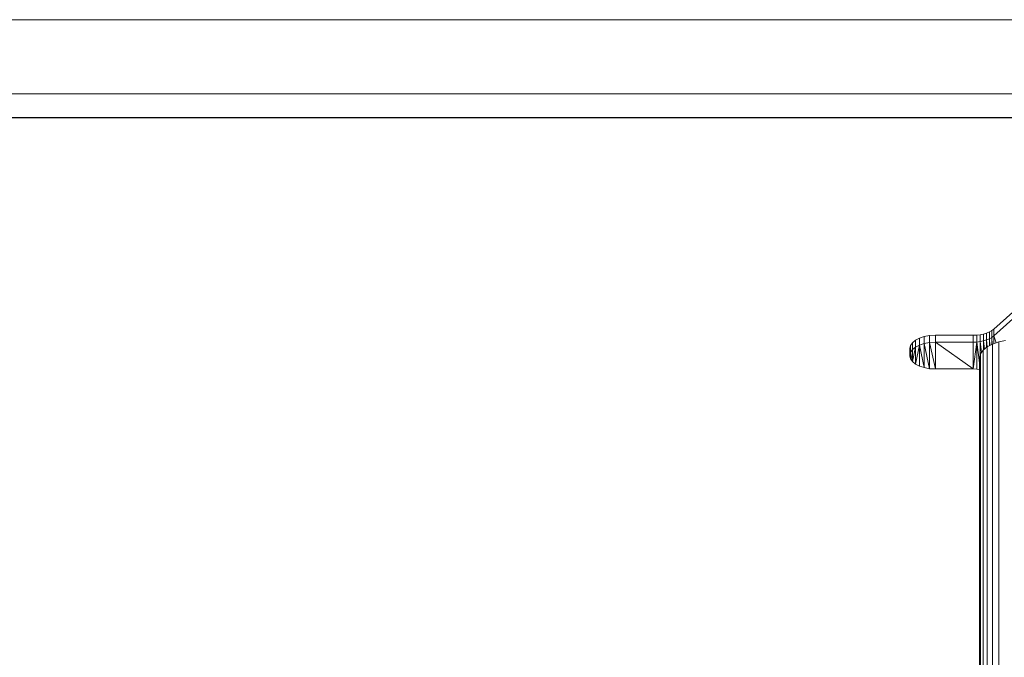
# Model space of a CAD drawing. Units: inches. Extents: x 8 to 12047, y 10 to 8524.
# Drawn here: x 6585 to 8487, y 7292 to 8524 of the extents above; entities that cross this region are included whole.
import ezdxf

# ---------------------------------------------------------------- set-up
doc = ezdxf.new("R2010")
doc.units = ezdxf.units.IN
doc.header["$MEASUREMENT"] = 0
for name, color, linetype, lineweight in [('G-ANNO-TTLB', 6, 'Continuous', 9), ('G-ANNO-TTLB-THIN', 151, 'Continuous', 9), ('平台柱子', 7, 'Continuous', 9)]:
    doc.layers.add(name, color=color, linetype=linetype, lineweight=lineweight)

# ---------------------------------------------------------------- blocks, each defined once
blk = doc.blocks.new('9044_DWG-662208-West')
at = {"lineweight": 9}
for p, q in [((-22.9, 1551.2), (13.6, 1584.1)), ((-22.9, 1538), (13.6, 1570.8)), ((-49.2, 1540.3), (-42.8, 1541.6)), ((-42.8, 1541.6), (-36.9, 1543.4)), ((-42.8, 1528.4), (-42.8, 1541.6)), ((-36.9, 1543.4), (-31.5, 1545.6)), ((-36.9, 1530.1), (-36.9, 1543.4)), ((-31.5, 1545.6), (-26.8, 1548.2)), ((-31.5, 1532.3), (-31.5, 1545.6)), ((-26.8, 1548.2), (-22.9, 1551.2)), ((-26.8, 1535), (-26.8, 1548.2)), ((-22.9, 1538), (-22.9, 1551.2)), ((-184.1, 1519.4), (-180.4, 1524.8)), ((-180.4, 1524.8), (-174.5, 1529.6)), ((-180.4, 1511.6), (-180.4, 1524.8)), ((-174.5, 1529.6), (-166.9, 1533.6)), ((-174.5, 1516.3), (-174.5, 1529.6)), ((-166.9, 1533.6), (-157.7, 1536.6)), ((-166.9, 1520.3), (-166.9, 1533.6)), ((-166.9, 1520.3), (-157.7, 1523.4)), ((-157.7, 1536.6), (-147.3, 1538.5)), ((-157.7, 1523.4), (-157.7, 1536.6)), ((-157.7, 1523.4), (-147.3, 1525.3)), ((-147.3, 1474.7), (-157.7, 1523.4)), ((-157.7, 1476.7), (-157.7, 1523.4)), ((-147.3, 1538.5), (-136, 1539.2)), ((-147.3, 1525.3), (-147.3, 1538.5)), ((-147.3, 1525.3), (-136, 1526)), ((-136, 1474.1), (-147.3, 1525.3)), ((-147.3, 1474.7), (-147.3, 1525.3)), ((-136, 1539.2), (-62.9, 1539.2)), ((-136, 1526), (-136, 1539.2)), ((-62.9, 1474.1), (-136, 1526)), ((-136, 1474.1), (-136, 1526)), ((-136, 1526), (-62.9, 1526)), ((-62.9, 1539.2), (-55.9, 1539.5)), ((-62.9, 1526), (-62.9, 1539.2)), ((-62.9, 1474.1), (-55.9, 1526.2)), ((-62.9, 1526), (-55.9, 1526.2)), ((-62.9, 1474.1), (-62.9, 1526)), ((-55.9, 1539.5), (-49.2, 1540.3)), ((-55.9, 1526.2), (-55.9, 1539.5)), ((-55.9, 1526.2), (-49.2, 1527)), ((-50.8, 1486), (-55.9, 1526.2)), ((-55.9, 1473.8), (-55.9, 1526.2)), ((-49.2, 1527), (-49.2, 1540.3)), ((-49.2, 1527), (-42.8, 1528.4)), ((-46.8, 1506.1), (-49.2, 1527)), ((-49.2, 1502.2), (-49.2, 1527)), ((-42.8, 1528.4), (-36.9, 1530.1)), ((-41.2, 1512.2), (-42.8, 1528.4)), ((-42.8, 1510.9), (-42.8, 1528.4)), ((-36.9, 1530.1), (-31.5, 1532.3)), ((-35.7, 1516.6), (-36.9, 1530.1)), ((-36.9, 1515.6), (-36.9, 1530.1)), ((-31.5, 1532.3), (-26.8, 1535)), ((-30.6, 1519.3), (-31.5, 1532.3)), ((-31.5, 1518.8), (-31.5, 1532.3)), ((-26.8, 1535), (-22.9, 1538)), ((-26.1, 1521.7), (-26.8, 1535)), ((-26.8, 1521.3), (-26.8, 1535)), ((-18.4, 1524.5), (-22.9, 1538)), ((-22.9, 1523), (-22.9, 1538)), ((-185.4, 1513.5), (-184.1, 1519.4)), ((-185.4, 1500.3), (-185.4, 1513.5)), ((-185.4, 1499.8), (-185.4, 1513)), ((-185.4, 1500.3), (-184.1, 1506.2)), ((-184.1, 1506.2), (-184.1, 1519.4)), ((-184.1, 1506.2), (-180.4, 1511.6)), ((-180.4, 1488.5), (-184.1, 1506.2)), ((-184.1, 1493.9), (-184.1, 1506.2)), ((-180.4, 1488.5), (-174.5, 1516.3)), ((-180.4, 1511.6), (-174.5, 1516.3)), ((-180.4, 1488.5), (-180.4, 1511.6)), ((-174.5, 1483.7), (-166.9, 1520.3)), ((-174.5, 1516.3), (-166.9, 1520.3)), ((-174.5, 1483.7), (-174.5, 1516.3)), ((-157.7, 1476.7), (-166.9, 1520.3)), ((-166.9, 1479.7), (-166.9, 1520.3)), ((-185.4, 1499.8), (-185.4, 1500.3)), ((-184.1, 1493.9), (-185.4, 1500.3)), ((-184.1, 1493.9), (-185.4, 1499.8)), ((-180.4, 1488.5), (-184.1, 1493.9)), ((-174.5, 1483.7), (-180.4, 1488.5)), ((-166.9, 1479.7), (-174.5, 1483.7)), ((-157.7, 1476.7), (-166.9, 1479.7)), ((-147.3, 1474.7), (-157.7, 1476.7)), ((-136, 1474.1), (-147.3, 1474.7)), ((-62.9, 1474.1), (-136, 1474.1)), ((-55.9, 1473.8), (-62.9, 1474.1)), ((-50.8, 1473.2), (-55.9, 1473.8))]:
    blk.add_line(p, q, dxfattribs=at)
at = {"layer": '平台柱子'}
for p, q in [((-35.7, 1516.6), (-25.4, 1522.1)), ((-25.4, 1522.1), (-13.5, 1526.3)), ((-25.4, 717.3), (-25.4, 1522.1)), ((-13.5, 1526.3), (-0.8, 1528.9)), ((-13.5, 717.3), (-13.5, 1526.3)), ((-50.8, 1496.5), (-48.9, 1503.3)), ((-48.9, 1503.3), (-43.7, 1510.2)), ((-48.9, 717.3), (-48.9, 1503.3)), ((-43.7, 1510.2), (-35.7, 1516.6)), ((-43.7, 717.3), (-43.7, 1510.2)), ((-35.7, 717.3), (-35.7, 1516.6)), ((-50.8, 717.3), (-50.8, 1496.5))]:
    blk.add_line(p, q, dxfattribs=at)
blk = doc.blocks.new('A3 NGANG - A3 NGANG-450190-Superstructure')
at = {"layer": 'G-ANNO-TTLB-THIN'}
for p, q in [((422.5, 296), (2.5, 296)), ((417.5, 291), (22.5, 291))]:
    blk.add_line(p, q, dxfattribs=at)

msp = doc.modelspace()

# ---------------------------------------------------------------- linework, layer by layer
msp.add_lwpolyline([(665.6, 8334.9), (11777.6, 8334.9), (11777.6, 2976.9), (665.6, 2976.9)], close=True)

# ---------------------------------------------------------------- block references
at = {"lineweight": 9}
msp.add_blockref('9044_DWG-662208-West', (8490.2, 6375.1), dxfattribs=at)
at = {"layer": 'G-ANNO-TTLB', "xscale": 28.6654464, "yscale": 28.6654464, "zscale": 28.6654464}
msp.add_blockref('A3 NGANG - A3 NGANG-450190-Superstructure', (-63.8, 38.7), dxfattribs=at)

doc.saveas('drawing.dxf')
